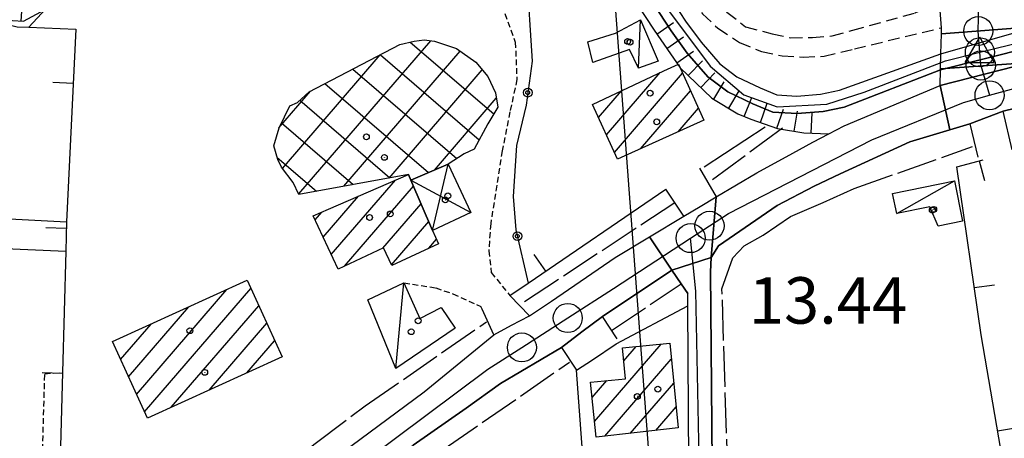
# Model space of a CAD drawing. Extents: x 1737300 to 1741609, y 5045594 to 5048722.
# Drawn here: x 1739332 to 1739502, y 5047694 to 5047767 of the extents above; entities that cross this region are included whole.
import ezdxf

# ---------------------------------------------------------------- set-up
doc = ezdxf.new("R2010")
doc.units = 0
for name, pattern in [('C', [10, 5, 5]), ('L17', [8, 7, -1]), ('L3', [1.5, 1, -0.5]), ('L7', [3, 2, -1])]:
    doc.linetypes.add(name, pattern=pattern)
for name, color, linetype in [('11B2', 1, 'C'), ('11D4', 1, 'C'), ('16A1', 1, 'C'), ('17A1', 1, 'C'), ('17B2', 1, 'C'), ('17C3', 1, 'C'), ('17D4', 1, 'C'), ('19A1', 1, 'C'), ('19B2', 1, 'C'), ('1A1', 4, 'C'), ('1AJ36', 1, 'C'), ('1B2', 4, 'C'), ('1C3', 1, 'C'), ('1D4', 1, 'C'), ('22H8', 1, 'C'), ('297', 7, 'CONTINUOUS'), ('298', 7, 'CONTINUOUS'), ('2E5', 3, 'C'), ('2J10', 2, 'L7'), ('2L12', 1, 'L3'), ('2M13', 3, 'C'), ('3A1', 1, 'C'), ('3B2', 1, 'C'), ('4AJ36', 1, 'C'), ('4D4', 3, 'C'), ('4E5', 2, 'L17'), ('6H8', 2, 'C'), ('A2E5', 1, 'C'), ('A2F6', 1, 'C'), ('A2M13', 1, 'C'), ('A4D4', 1, 'C'), ('I2E5', 7, 'CONTINUOUS'), ('I3A1', 7, 'CONTINUOUS'), ('I4D4', 7, 'CONTINUOUS'), ('N2C3', 2, 'C'), ('N2F6', 2, 'C'), ('N2H8', 2, 'C'), ('N2P16', 2, 'C'), ('N4Q17', 2, 'C')]:
    doc.layers.add(name, color=color, linetype=linetype)

# ---------------------------------------------------------------- blocks, each defined once
blk = doc.blocks.new('1AJ36')
at = {"layer": '1AJ36'}
for radius in [0.5, 0.01]:
    blk.add_circle((0, 0), radius, dxfattribs=at)
blk = doc.blocks.new('11D4')
at = {"layer": '11D4'}
for radius in [0.5, 0.01]:
    blk.add_circle((0, 0), radius, dxfattribs=at)
blk = doc.blocks.new('N4Q17')
at = {"layer": 'N4Q17'}
for p, q in [((2.4755, -1.75357), (-0.02926, 2.58115)), ((-2.5275, -1.75518), (2.4725, -1.75518))]:
    blk.add_line(p, q, dxfattribs=at)
at = {"layer": 'N4Q17', "flags": 128}
blk.add_lwpolyline([(-2.52926, -1.74898), (-0.02926, 2.58115)], dxfattribs=at)
blk = doc.blocks.new('N2F6')
at = {"layer": 'N2F6'}
blk.add_circle((0, -0.00928), 2.5, dxfattribs=at)
blk = doc.blocks.new('N2P16')
at = {"layer": 'N2P16'}
blk.add_circle((0, -0.00928), 2.5, dxfattribs=at)
blk = doc.blocks.new('N2C3')
at = {"layer": 'N2C3'}
blk.add_circle((0, -0.00928), 2.5, dxfattribs=at)
blk = doc.blocks.new('N2H8')
at = {"layer": 'N2H8'}
blk.add_circle((0, -0.00928), 2.5, dxfattribs=at)
blk = doc.blocks.new('19A1')
at = {"layer": '19A1'}
blk.add_line((0, 0), (0, 3.50512), dxfattribs=at)
blk = doc.blocks.new('19B2')
at = {"layer": '19B2'}
for centre, radius in [((0, 0), 0.75), ((0, -0.02417), 0.32738)]:
    blk.add_circle(centre, radius, dxfattribs=at)
blk = doc.blocks.new('22H8')
at = {"layer": '22H8'}
blk.add_line((0, 0), (0, 3.5), dxfattribs=at)

msp = doc.modelspace()

# ---------------------------------------------------------------- linework, layer by layer
at = {"layer": '16A1'}
msp.add_line((1739584.4902, 5045773.15998), (1739376.75418, 5048546.26485), dxfattribs=at)
at = {"layer": '17A1'}
for p, q in [((1739433.44355, 5047746.75069, -3333), (1739442.70045, 5047757.50692, -3333)), ((1739434.81135, 5047743.74028, -3333), (1739446.54253, 5047757.37156, -3333)), ((1739432.07576, 5047749.76111, -3333), (1739436.01967, 5047754.34381, -3333)), ((1739439.28253, 5047744.337, -3333), (1739447.90287, 5047754.35356, -3333)), ((1739445.76127, 5047747.26535, -3333), (1739449.26328, 5047751.33458, -3333)), ((1739386.08713, 5047726.12612, -3333), (1739397.12077, 5047738.94797, -3333)), ((1739388.33319, 5047724.13623, -3333), (1739400.20636, 5047737.93358, -3333)), ((1739384.69719, 5047729.1108, -3333), (1739390.7915, 5047736.19329, -3333)), ((1739394.95761, 5047727.23494, -3333), (1739401.52526, 5047734.86635, -3333)), ((1739383.30726, 5047732.09549, -3333), (1739384.46045, 5047733.43546, -3333)), ((1739396.44157, 5047724.3606, -3333), (1739402.84316, 5047731.79905, -3333)), ((1739402.85295, 5047727.21069, -3333), (1739404.19896, 5047728.7747, -3333)), ((1739352.55413, 5047702.04837, -3333), (1739368.09083, 5047720.10154, -3333)), ((1739353.92469, 5047699.04118, -3333), (1739372.22535, 5047720.30598, -3333)), ((1739351.18449, 5047705.05664, -3333), (1739361.57796, 5047717.13353, -3333)), ((1739358.54901, 5047699.81584, -3333), (1739373.59492, 5047717.29871, -3333)), ((1739349.81493, 5047708.06391, -3333), (1739355.0661, 5047714.1656, -3333)), ((1739365.06188, 5047702.78384, -3333), (1739374.96455, 5047714.29045, -3333)), ((1739348.44529, 5047711.07218, -3333), (1739348.55323, 5047711.1976, -3333)), ((1739371.57375, 5047705.75177, -3333), (1739376.33412, 5047711.28317, -3333)), ((1739431.37662, 5047697.36933, -3333), (1739442.85318, 5047710.70474, -3333)), ((1739436.40312, 5047707.80863, -3333), (1739438.52868, 5047710.27846, -3333)), ((1739433.16418, 5047694.84667, -3333), (1739444.59645, 5047708.13062, -3333)), ((1739430.97205, 5047701.49789, -3333), (1739433.49239, 5047704.42753, -3333)), ((1739437.54311, 5047695.33618, -3333), (1739445.00287, 5047704.0042, -3333)), ((1739441.92304, 5047695.82578, -3333), (1739445.40936, 5047699.87678, -3333))]:
    msp.add_line(p, q, dxfattribs=at)
at = {"layer": '17B2'}
for p, q in [((1739380.48154, 5047736.57518, -3333), (1739403.19385, 5047762.9662, -3333)), ((1739399.67141, 5047762.73039, -3333), (1739414.04335, 5047750.36273, -3333)), ((1739377.65794, 5047740.95976, -3333), (1739394.51949, 5047760.5513, -3333)), ((1739388.21497, 5047737.89567, -3333), (1739408.26387, 5047761.19189, -3333)), ((1739394.53101, 5047760.55818, -3333), (1739411.54981, 5047745.91075, -3333)), ((1739389.76167, 5047758.06477, -3333), (1739407.6637, 5047742.65816, -3333)), ((1739396.03611, 5047739.31699, -3333), (1739412.06722, 5047757.94575, -3333)), ((1739384.99325, 5047755.57244, -3333), (1739402.79665, 5047740.2507, -3333)), ((1739377.07521, 5047747.94817, -3333), (1739382.52757, 5047754.28256, -3333)), ((1739380.6602, 5047752.70356, -3333), (1739396.18351, 5047739.34408, -3333)), ((1739403.81843, 5047740.69429, -3333), (1739414.48037, 5047753.08314, -3333)), ((1739377.50304, 5047748.82363, -3333), (1739389.85543, 5047738.19307, -3333)), ((1739376.75782, 5047742.86796, -3333), (1739383.52629, 5047737.04297, -3333))]:
    msp.add_line(p, q, dxfattribs=at)
at = {"layer": '17C3'}
for p, q in [((1739438.97801, 5047758.21386, -3333), (1739439.2758, 5047766.58099, -3333)), ((1739483.38071, 5047733.18246, -3333), (1739493.31363, 5047738.85067, -3333)), ((1739397.18099, 5047706.52593, -3333), (1739398.58552, 5047721.24386, -3333))]:
    msp.add_line(p, q, dxfattribs=at)
at = {"layer": '17D4'}
for p, q in [((1739403.49417, 5047730.28436, -3333), (1739406.20184, 5047741.7303, -3333)), ((1739399.77515, 5047738.93723, -3333), (1739410.10201, 5047733.37682, -3333))]:
    msp.add_line(p, q, dxfattribs=at)
at = {"layer": '1A1'}
for points in [[(1739450.19423, 5047749.26922, 18.364), (1739435.34813, 5047742.55901, 18.364), (1739431.06093, 5047751.99567, 18.364), (1739443.28838, 5047757.78464, 18.364), (1739445.8344, 5047758.93913, 18.364), (1739446.11558, 5047758.31837, 18.364), (1739450.19423, 5047749.26922, 18.364)], [(1739399.35648, 5047739.92076, 18.2), (1739399.77515, 5047738.93723, 18.2), (1739403.49417, 5047730.28436, 18.2), (1739404.55838, 5047728.00636, 18.2), (1739396.49541, 5047724.24429, 18.2), (1739395.06901, 5047727.28741, 18.2), (1739387.24992, 5047723.62986, 18.2), (1739382.98343, 5047732.79028, 18.2), (1739385.61504, 5047733.94015, 18.2), (1739399.35648, 5047739.92076, 18.2)], [(1739371.59166, 5047721.69661, 19.032), (1739377.60272, 5047708.499, 19.032), (1739354.42664, 5047697.93652, 19.032), (1739348.4165, 5047711.13521, 19.032), (1739371.59166, 5047721.69661, 19.032)], [(1739444.32859, 5047710.84937, 19.359), (1739445.76693, 5047696.25516, 19.359), (1739431.64055, 5047694.67636, 19.359), (1739430.71196, 5047704.15304, 19.359), (1739436.69998, 5047704.74305, 19.359), (1739436.18523, 5047710.04774, 19.359), (1739444.32859, 5047710.84937, 19.359)]]:
    msp.add_polyline3d(points, close=True, dxfattribs=at)
at = {"layer": '1B2'}
msp.add_polyline3d([(1739399.35648, 5047739.92076, 18.317), (1739380.51958, 5047736.4958, 18.317), (1739379.54187, 5047738.56968, 18.317), (1739377.49835, 5047741.16242, 18.317), (1739376.86487, 5047742.50994, 18.317), (1739376.17314, 5047744.8359, 18.317), (1739377.08247, 5047747.97178, 18.317), (1739378.94608, 5047751.74276, 18.317), (1739380.26448, 5047752.34999, 18.317), (1739382.29109, 5047754.15955, 18.317), (1739397.8528, 5047762.29429, 18.317), (1739400.34624, 5047762.89226, 18.317), (1739402.08473, 5047763.11277, 18.317), (1739403.82585, 5047762.88318, 18.317), (1739407.61574, 5047761.65078, 18.317), (1739410.95903, 5047759.28479, 18.317), (1739413.00884, 5047756.80885, 18.317), (1739414.33424, 5047753.96274, 18.317), (1739414.73561, 5047751.5368, 18.317), (1739413.03969, 5047748.65989, 18.317), (1739410.66426, 5047744.27793, 18.317), (1739408.9245, 5047743.45863, 18.317), (1739406.20184, 5047741.7303, 18.317), (1739399.77515, 5047738.93723, 18.317), (1739399.35648, 5047739.92076, 18.317)], close=True, dxfattribs=at)
at = {"layer": '1C3'}
for points in [[(1739438.97801, 5047758.21386, 16.843), (1739437.41876, 5047761.45062, 16.843), (1739431.09002, 5047759.23752, 16.843), (1739430.24598, 5047762.76654, 16.843), (1739434.98996, 5047764.27324, 16.843), (1739439.2758, 5047766.58099, 16.843), (1739442.32534, 5047759.44844, 16.843), (1739438.97801, 5047758.21386, 16.843)], [(1739482.66514, 5047736.66996, 18.532), (1739493.31363, 5047738.85067, 18.532), (1739494.7287, 5047731.8895, 18.532), (1739490.52291, 5047731.02986, 18.532), (1739489.06783, 5047734.34864, 18.532), (1739483.38071, 5047733.18246, 18.532), (1739482.66514, 5047736.66996, 18.532)], [(1739398.58552, 5047721.24386, 16.619), (1739401.31681, 5047715.10638, 16.619), (1739405.00513, 5047717.02339, 16.619), (1739407.41097, 5047713.46295, 16.619), (1739397.18099, 5047706.52593, 16.619), (1739392.37293, 5047718.31039, 16.619), (1739398.58552, 5047721.24386, 16.619)]]:
    msp.add_polyline3d(points, close=True, dxfattribs=at)
at = {"layer": '1D4'}
msp.add_polyline3d([(1739406.20184, 5047741.7303, 18.328), (1739410.10201, 5047733.37682, 18.328), (1739403.49417, 5047730.28436, 18.328), (1739399.77515, 5047738.93723, 18.328), (1739406.20184, 5047741.7303, 18.328)], close=True, dxfattribs=at)
at = {"layer": '297'}
for points in [[(1739506.37025, 5047759.19313, 13.895), (1739507.84781, 5047752.33493, 14.65), (1739501.72391, 5047750.84118, 14.65), (1739498.85857, 5047749.75904, 14.635), (1739495.99423, 5047748.67697, 14.62), (1739492.50759, 5047747.62851, 14.644), (1739490.89271, 5047755.27571, 13.786), (1739506.37025, 5047759.19313, 13.895)], [(1739452.34172, 5047736.079, 14.67), (1739451.43146, 5047725.63318, 14.69), (1739444.66919, 5047723.45078, 14.77), (1739440.85462, 5047729.1892, 14.63), (1739446.76203, 5047732.74265, 14.57), (1739449.55237, 5047734.41086, 14.62), (1739452.34172, 5047736.079, 14.67)]]:
    msp.add_polyline3d(points, close=True, dxfattribs=at)
at = {"layer": '298'}
for points in [[(1739490.74778, 5047769.64591, 15.055), (1739490.76776, 5047773.04712, 14.965), (1739491.11107, 5047824.41844, 13.998), (1739491.14786, 5047825.60056, 14.014), (1739491.08296, 5047827.71174, 14.04), (1739489.44219, 5047829.22549, 14.019), (1739504.85234, 5047829.65192, 14.108), (1739504.95555, 5047814.20552, 15.211), (1739505.05976, 5047798.7592, 16.314), (1739505.80628, 5047768.08639, 14.19), (1739505.98753, 5047765.27892, 12.945), (1739491.07441, 5047764.16166, 14.043), (1739491.09644, 5047765.20628, 14.434), (1739490.74778, 5047769.64591, 15.055)], [(1739490.94729, 5047758.10787, 12.76), (1739491.00038, 5047760.73233, 12.76), (1739491.07441, 5047764.16166, 14.043), (1739505.98753, 5047765.27892, 12.945), (1739506.00653, 5047764.99853, 12.82), (1739506.20896, 5047761.77445, 12.82), (1739506.37025, 5047759.19313, 13.895), (1739490.94729, 5047758.10787, 12.76)], [(1739490.89271, 5047755.27571, 13.786), (1739490.94448, 5047757.93116, 12.76), (1739490.94729, 5047758.10787, 12.76), (1739506.37025, 5047759.19313, 13.895), (1739490.89271, 5047755.27571, 13.786)], [(1739490.89271, 5047755.27571, 13.786), (1739492.50759, 5047747.62851, 14.644), (1739485.63493, 5047745.55418, 14.69), (1739473.647, 5047740.02184, 14.7), (1739469.15801, 5047737.9225, 14.7), (1739462.79422, 5047734.59761, 14.7), (1739452.69042, 5047727.66302, 14.69), (1739451.43146, 5047725.63318, 14.69), (1739452.34172, 5047736.079, 14.67), (1739459.30278, 5047740.21282, 14.57), (1739465.50626, 5047743.57584, 14.53), (1739468.93781, 5047745.46659, 14.53), (1739471.68934, 5047746.90324, 14.52), (1739474.36677, 5047748.29824, 14.51), (1739490.89271, 5047755.27571, 13.786)], [(1739451.43146, 5047725.63318, 14.69), (1739451.36601, 5047723.16023, 14.7), (1739451.80321, 5047670.47249, 14.86), (1739452.33402, 5047636.61449, 15.11), (1739453.34898, 5047630.60315, 15.29), (1739446.80183, 5047626.79419, 15.36), (1739447.93783, 5047629.20694, 15.16), (1739447.97215, 5047630.52928, 15.16), (1739448.0176, 5047632.31878, 15.16), (1739447.51643, 5047632.74355, 15.129), (1739448.30552, 5047645.73057, 14.764), (1739447.79589, 5047655.25068, 14.667), (1739447.70902, 5047658.19058, 14.643), (1739447.67923, 5047675.74948, 14.618), (1739447.67694, 5047681.21491, 14.606), (1739447.42561, 5047717.29914, 14.751), (1739447.41432, 5047719.44442, 14.76), (1739446.28862, 5047721.084, 14.764), (1739444.66919, 5047723.45078, 14.77), (1739451.43146, 5047725.63318, 14.69)]]:
    msp.add_polyline3d(points, close=True, dxfattribs=at)
msp.add_polyline3d([(1739387.88834, 5047691.99026, 14.36), (1739402.0501, 5047702.5072, 14.25), (1739414.04611, 5047712.32236, 14.02), (1739417.11626, 5047713.95036, 14.42), (1739420.18733, 5047715.57943, 14.82), (1739423.94937, 5047718.0786, 14.82), (1739434.94684, 5047725.64074, 14.69), (1739440.85462, 5047729.1892, 14.63), (1739444.66919, 5047723.45078, 14.77), (1739432.76168, 5047715.47949, 14.83), (1739429.21765, 5047712.8011, 14.575), (1739425.6737, 5047710.1217, 14.32), (1739415.17838, 5047703.90191, 14.34), (1739409.31433, 5047699.66275, 14.36), (1739400.17682, 5047693.31001, 14.34)], dxfattribs=at)
at = {"layer": '2E5'}
for points in [[(1739449.43212, 5047741.03579, 14.51), (1739452.34172, 5047736.079, 14.67), (1739459.30278, 5047740.21282, 14.57), (1739465.50626, 5047743.57584, 14.53), (1739468.93781, 5047745.46659, 14.53), (1739471.68934, 5047746.90324, 14.52), (1739474.36677, 5047748.29824, 14.51), (1739490.89271, 5047755.27571, 13.786)], [(1739503.2564, 5047744.18667, 14.74), (1739501.72391, 5047750.84118, 14.65), (1739507.84781, 5047752.33493, 14.65), (1739522.68285, 5047755.95349, 14.65), (1739525.65674, 5047750.66054, 14.849)], [(1739470.51866, 5047647.91619, 15.31), (1739471.11079, 5047641.99352, 15.25), (1739456.52564, 5047632.64328, 15.283), (1739453.34898, 5047630.60315, 15.29), (1739452.33402, 5047636.61449, 15.11), (1739451.80321, 5047670.47249, 14.86), (1739451.36601, 5047723.16023, 14.7), (1739451.43146, 5047725.63318, 14.69), (1739452.69042, 5047727.66302, 14.69), (1739462.79422, 5047734.59761, 14.7), (1739469.15801, 5047737.9225, 14.7), (1739473.647, 5047740.02184, 14.7), (1739485.63493, 5047745.55418, 14.69), (1739492.50759, 5047747.62851, 14.644), (1739495.99423, 5047748.67697, 14.62), (1739497.3679, 5047742.88405, 14.65)], [(1739416.82311, 5047719.06807, 14.02), (1739420.18733, 5047715.57943, 14.82), (1739423.94937, 5047718.0786, 14.82), (1739434.94684, 5047725.64074, 14.69), (1739440.85462, 5047729.1892, 14.63), (1739446.76203, 5047732.74265, 14.57), (1739443.6262, 5047737.37261, 14.01)], [(1739435.2787, 5047711.58641, 14.87), (1739432.76168, 5047715.47949, 14.83), (1739444.66919, 5047723.45078, 14.77), (1739446.28862, 5047721.084, 14.764), (1739447.41432, 5047719.44442, 14.76)], [(1739377.56544, 5047684.4195, 14.275), (1739380.62436, 5047686.57215, 14.43), (1739387.88834, 5047691.99026, 14.36), (1739402.0501, 5047702.5072, 14.25), (1739414.04611, 5047712.32236, 14.02), (1739412.03219, 5047716.71545, 14.083), (1739411.82562, 5047717.17032, 14.09)], [(1739345.82757, 5047640.16831, 14.19), (1739346.78769, 5047641.15384, 14.18), (1739357.68528, 5047653.82408, 14.22), (1739365.12964, 5047661.96141, 14.21), (1739369.79617, 5047667.12576, 14.16), (1739375.39275, 5047672.73986, 14.17), (1739381.25926, 5047678.40527, 14.17), (1739385.93803, 5047682.05421, 14.25), (1739391.40712, 5047686.54558, 14.34), (1739400.17682, 5047693.31001, 14.34), (1739409.31433, 5047699.66275, 14.36), (1739415.17838, 5047703.90191, 14.34), (1739425.6737, 5047710.1217, 14.32), (1739428.29345, 5047706.20924, 13.98)]]:
    msp.add_polyline3d(points, dxfattribs=at)
at = {"layer": '2J10'}
for points in [[(1739421.85182, 5047822.6183, 14.54), (1739430.92874, 5047806.46127, 14.57), (1739447.189, 5047777.24157, 14.33), (1739451.28651, 5047771.07307, 14.59), (1739454.15709, 5047767.89544, 14.67), (1739457.38626, 5047765.37949, 14.67), (1739461.95994, 5047764.13962, 14.67), (1739465.17577, 5047763.47496, 14.67), (1739468.87695, 5047763.53362, 14.67), (1739472.29675, 5047763.80086, 14.67), (1739475.82711, 5047764.77437, 14.69), (1739486.53485, 5047767.74376, 14.806), (1739490.74778, 5047769.64591, 15.055)], [(1739418.41744, 5047818.69053, 14.53), (1739419.65644, 5047820.55842, 14.59), (1739422.03368, 5047816.53653, 14.59), (1739425.43337, 5047810.79411, 14.7), (1739442.53597, 5047779.54054, 14.61), (1739448.02413, 5047770.2841, 14.63), (1739449.98153, 5047767.58261, 14.63), (1739452.60979, 5047765.12293, 14.63), (1739456.30508, 5047762.64993, 14.61), (1739460.11957, 5047761.10247, 14.61), (1739463.68471, 5047760.3667, 14.61), (1739467.27284, 5047760.15414, 14.61), (1739470.87462, 5047760.29461, 14.61), (1739476.09945, 5047761.56756, 14.61), (1739491.09644, 5047765.20628, 14.434)]]:
    msp.add_polyline3d(points, dxfattribs=at)
at = {"layer": '2L12'}
for points in [[(1739409.6577, 5047778.74311, 14.21), (1739414.95513, 5047770.46623, 14.2), (1739417.75197, 5047762.73108, 14.18), (1739418.02187, 5047756.3039, 14.18), (1739416.83376, 5047750.7182, 14.18), (1739415.48957, 5047743.98958, 14.18), (1739413.51248, 5047731.46614, 14.17), (1739413.1732, 5047726.79847, 14.16), (1739413.61127, 5047723.03947, 14.14), (1739416.82311, 5047719.06807, 14.02)], [(1739398.58552, 5047721.24386, 14.35), (1739404.06155, 5047720.40856, 14.31), (1739406.99974, 5047719.36708, 14.3), (1739411.82562, 5047717.17032, 14.09)], [(1739335.10753, 5047648.98264, 14.26), (1739336.78809, 5047705.60975, 14.02), (1739339.81222, 5047705.81726, 14.02)]]:
    msp.add_polyline3d(points, dxfattribs=at)
at = {"layer": '2M13'}
msp.add_polyline3d([(1739490.89271, 5047755.27571, 13.786), (1739490.94448, 5047757.93116, 12.76), (1739490.94729, 5047758.10787, 12.76), (1739491.00038, 5047760.73233, 12.76), (1739491.07441, 5047764.16166, 14.043), (1739491.09644, 5047765.20628, 14.434)], dxfattribs=at)
at = {"layer": '3A1'}
for p, q in [((1739450.26378, 5047741.21944, 14.506), (1739460.75344, 5047748.14383, 14.21)), ((1739320.6864, 5047727.5866, 14.066), (1739340.36911, 5047726.72251, 14.125))]:
    msp.add_line(p, q, dxfattribs=at)
for points in [[(1739295.70794, 5047716.41174, 13.753), (1739298.46884, 5047782.8736, 14.26), (1739298.4902, 5047783.43178, 14.25), (1739305.67644, 5047777.86675, 14.208), (1739307.00707, 5047776.83822, 14.193), (1739313.016, 5047773.1867, 14.145), (1739315.39932, 5047771.90809, 14.13), (1739317.06509, 5047771.01097, 14.124), (1739319.988, 5047769.4238, 14.118), (1739321.84269, 5047768.41447, 14.114), (1739324.44224, 5047767.48903, 14.11), (1739327.27549, 5047766.48281, 14.203), (1739332.02801, 5047765.38572, 14.325), (1739334.0473, 5047765.29832, 14.313), (1739342.12055, 5047764.94742, 14.184), (1739340.50246, 5047731.7428, 14.151), (1739340.36911, 5047726.72251, 14.125), (1739339.81222, 5047705.81726, 14.02), (1739338.28816, 5047648.35946, 14.22), (1739335.10753, 5047648.98264, 14.26)], [(1739504.97715, 5047671.12661, 15.408), (1739497.90374, 5047712.30577, 13.897), (1739493.76008, 5047741.25789, 14.676), (1739498.24695, 5047742.44848, 14.675)], [(1739416.82311, 5047719.06807, 14.02), (1739419.98375, 5047721.22835, 14.163), (1739443.6262, 5047737.37261, 14.01)], [(1739320.511, 5047717.47866, 14.054), (1739320.6864, 5047727.5866, 14.066), (1739320.77147, 5047732.8229, 14.072), (1739340.50246, 5047731.7428, 14.151)], [(1739435.10697, 5047710.74618, 14.777), (1739447.42561, 5047717.29914, 14.751)], [(1739445.66135, 5047680.5033, 14.492), (1739447.67694, 5047681.21491, 14.606), (1739447.42561, 5047717.29914, 14.751)], [(1739431.67161, 5047664.14253, 14.065), (1739430.64393, 5047674.31278, 14.084), (1739428.29345, 5047706.20924, 13.98), (1739431.02614, 5047708.00451, 14.297)]]:
    msp.add_polyline3d(points, dxfattribs=at)
at = {"layer": '3B2'}
for points in [[(1739419.65314, 5047774.68824, 14.272), (1739420.66362, 5047759.42015, 14.177), (1739419.60907, 5047751.85076, 14.083), (1739417.92588, 5047744.93528, 14.126), (1739417.36477, 5047736.10717, 14.335), (1739417.85389, 5047730.40844, 14.343), (1739419.98375, 5047721.22835, 14.163)], [(1739334.0473, 5047765.29832, 14.313), (1739339.20523, 5047770.91767, 14.218)]]:
    msp.add_polyline3d(points, dxfattribs=at)
at = {"layer": '4AJ36'}
for points in [[(1739444.09324, 5047770.88215, 12.6), (1739447.06505, 5047766.35323, 12.6), (1739449.72128, 5047762.69021, 12.63), (1739452.92242, 5047758.96872, 12.64), (1739455.86932, 5047756.75354, 12.68), (1739459.868, 5047754.83578, 12.7), (1739462.74674, 5047753.63742, 12.76), (1739466.21128, 5047753.4146, 12.8), (1739470.25985, 5047753.749, 12.9), (1739473.56966, 5047754.44022, 12.91), (1739491.00038, 5047760.73233, 12.76), (1739506.00653, 5047764.99853, 12.82)], [(1739506.20896, 5047761.77445, 12.82), (1739490.94448, 5047757.93116, 12.76), (1739474.34377, 5047751.53676, 12.91), (1739470.70239, 5047750.77356, 12.9), (1739466.24793, 5047750.40875, 12.8), (1739462.06779, 5047750.67925, 12.76), (1739458.63224, 5047752.09464, 12.7), (1739454.30715, 5047754.17949, 12.68), (1739450.85467, 5047756.75794, 12.64), (1739447.35363, 5047760.82802, 12.63), (1739444.59111, 5047764.65156, 12.6), (1739441.54753, 5047769.30849, 12.6)]]:
    msp.add_polyline3d(points, dxfattribs=at)
at = {"layer": '4D4'}
for points in [[(1739417.73667, 5047817.20242, 12.54), (1739436.89339, 5047783.3218, 12.56), (1739444.09324, 5047770.88215, 12.6), (1739447.06505, 5047766.35323, 12.6), (1739449.72128, 5047762.69021, 12.63), (1739452.92242, 5047758.96872, 12.64), (1739455.86932, 5047756.75354, 12.68), (1739459.868, 5047754.83578, 12.7), (1739462.74674, 5047753.63742, 12.76), (1739466.21128, 5047753.4146, 12.8), (1739470.25985, 5047753.749, 12.9), (1739473.56966, 5047754.44022, 12.91), (1739491.00038, 5047760.73233, 12.76)], [(1739416.48407, 5047814.47205, 12.54), (1739434.27813, 5047781.83318, 12.56), (1739441.54753, 5047769.30849, 12.6), (1739444.59111, 5047764.65156, 12.6), (1739447.35363, 5047760.82802, 12.63), (1739450.85467, 5047756.75794, 12.64), (1739454.30715, 5047754.17949, 12.68), (1739458.63224, 5047752.09464, 12.7), (1739462.06779, 5047750.67925, 12.76), (1739466.24793, 5047750.40875, 12.8), (1739470.70239, 5047750.77356, 12.9), (1739474.34377, 5047751.53676, 12.91), (1739490.94448, 5047757.93116, 12.76)]]:
    msp.add_polyline3d(points, dxfattribs=at)
at = {"layer": '4E5'}
for p, q in [((1739451.67988, 5047739.05004, 14.578), (1739464.41748, 5047748.49755, 13.79)), ((1739419.34485, 5047718.04353, 14.397), (1739445.23592, 5047735.13547, 14.291)), ((1739434.32202, 5047713.05815, 14.855), (1739446.28862, 5047721.084, 14.764))]:
    msp.add_line(p, q, dxfattribs=at)
for points in [[(1739455.69662, 5047635.66397, 15.187), (1739454.3625, 5047687.35286, 14.656), (1739453.31908, 5047720.2087, 14.724), (1739455.17307, 5047725.58054, 14.675), (1739457.1439, 5047727.61257, 14.676), (1739460.39796, 5047729.46294, 14.651), (1739465.1023, 5047732.66351, 14.625), (1739470.71806, 5047735.08996, 14.601), (1739476.0536, 5047737.49541, 14.722), (1739496.44574, 5047744.73846, 14.643)], [(1739375.07248, 5047686.94748, 14.266), (1739383.04958, 5047693.42187, 14.314), (1739391.92256, 5047700.05264, 14.264), (1739412.77462, 5047714.54271, 14.058)], [(1739347.90339, 5047638.3893, 14.186), (1739349.98071, 5047640.47243, 14.181), (1739359.32033, 5047650.40547, 14.212), (1739365.82929, 5047656.49107, 14.207), (1739376.16588, 5047666.50282, 14.164), (1739384.69343, 5047675.76328, 14.159), (1739390.86475, 5047681.96499, 14.264), (1739397.21139, 5047687.19203, 14.321), (1739405.49098, 5047692.65413, 14.298), (1739427.08471, 5047707.59189, 14.111)]]:
    msp.add_polyline3d(points, dxfattribs=at)
at = {"layer": '6H8'}
for points in [[(1739298.4902, 5047783.43178, 14.25), (1739305.67644, 5047777.86675, 14.208), (1739315.39932, 5047771.90809, 14.13), (1739319.988, 5047769.4238, 14.118), (1739324.44224, 5047767.48903, 14.11), (1739331.19721, 5047766.43565, 14.33), (1739333.11011, 5047766.30919, 14.33), (1739336.83162, 5047768.33198, 14.262), (1739339.20523, 5047770.91767, 14.218), (1739341.20534, 5047774.75404, 14.211), (1739343.77535, 5047779.67106, 14.199), (1739350.45372, 5047792.59785, 14.125), (1739354.68796, 5047800.92192, 14.026), (1739358.42925, 5047808.28944, 13.939), (1739361.32313, 5047813.68903, 13.872), (1739365.54702, 5047818.28269, 13.819), (1739370.16333, 5047821.3864, 13.83), (1739374.17327, 5047822.77192, 13.83), (1739376.53705, 5047823.42738, 13.83), (1739385.35841, 5047824.17451, 13.875), (1739396.78834, 5047822.93885, 13.94), (1739403.84566, 5047820.76787, 14), (1739406.64674, 5047818.93289, 14.01), (1739410.81953, 5047815.93606, 14.01)], [(1739416.11122, 5047809.31548, 14.042), (1739420.91136, 5047801.39847, 14.39), (1739422.43289, 5047797.82193, 14.39), (1739427.32222, 5047787.67021, 14.39), (1739432.01007, 5047779.48505, 14.4), (1739441.63674, 5047764.7712, 14.33), (1739446.11558, 5047758.31837, 14.21), (1739451.57821, 5047753.07047, 14.21), (1739456.04215, 5047750.37725, 14.21), (1739458.29521, 5047749.47198, 14.19), (1739462.87466, 5047747.86048, 14.19), (1739467.40632, 5047747.08781, 14.19), (1739471.68934, 5047746.90324, 14.52)]]:
    msp.add_polyline3d(points, dxfattribs=at)
at = {"layer": 'A2E5'}
msp.add_line((1739497.86718, 5047758.70853), (1739499.36389, 5047753.57569), dxfattribs=at)
at = {"layer": 'A2E5', "flags": 128}
for points in [[(1739497.42301, 5047764.63728), (1739497.54123, 5047769.23022), (1739497.65126, 5047773.82556), (1739496.31322, 5047836.02019), (1739496.44158, 5047838.69742)], [(1739499.36389, 5047753.57569), (1739520.40944, 5047759.31225), (1739539.0583, 5047763.46726), (1739554.65586, 5047766.9474), (1739597.9184, 5047776.58582), (1739617.67716, 5047781.52097)], [(1739447.92213, 5047728.97054), (1739451.17145, 5047731.09836), (1739454.41977, 5047733.22609), (1739479.12348, 5047745.87366), (1739494.87236, 5047752.35366), (1739499.36389, 5047753.57569)], [(1738847.54846, 5047492.80767), (1738887.27432, 5047529.15578), (1738895.40535, 5047536.60039), (1738908.50777, 5047545.13949), (1738916.71008, 5047550.48143), (1738938.32428, 5047561.27581), (1738941.47058, 5047562.36896), (1738965.8061, 5047570.84002), (1738995.04526, 5047577.12015), (1739021.38158, 5047579.57955), (1739028.08809, 5047580.20332), (1739069.77518, 5047578.66005), (1739100.21495, 5047578.12445), (1739122.15733, 5047577.7385), (1739123.32133, 5047577.68932), (1739124.4841, 5047577.64305), (1739162.54747, 5047576.05193), (1739181.14254, 5047575.27481), (1739211.40365, 5047577.43254), (1739227.16094, 5047581.80512), (1739250.31011, 5047588.22873), (1739287.85507, 5047603.49097), (1739300.04959, 5047609.50509), (1739312.25209, 5047615.5198), (1739329.54467, 5047627.85881), (1739339.82442, 5047638.83004), (1739343.12576, 5047642.3517), (1739364.42804, 5047667.02946), (1739378.05378, 5047679.68146), (1739381.2474, 5047682.64649), (1739413.04807, 5047706.39489), (1739418.88675, 5047710.14275), (1739426.77262, 5047715.21132), (1739434.65879, 5047720.27591), (1739447.92213, 5047728.97054)]]:
    msp.add_lwpolyline(points, dxfattribs=at)
at = {"layer": 'A2F6', "flags": 128}
msp.add_lwpolyline([(1739450.70528, 5047623.32288), (1739450.02624, 5047657.80759), (1739449.5918, 5047679.60335), (1739448.7975, 5047719.80277), (1739447.92213, 5047728.97054)], dxfattribs=at)
at = {"layer": 'A2M13', "flags": 128}
msp.add_lwpolyline([(1739497.86718, 5047758.70853), (1739497.69728, 5047760.97632), (1739497.42301, 5047764.63728)], dxfattribs=at)
at = {"layer": 'A4D4', "flags": 128}
msp.add_lwpolyline([(1738679.04108, 5047829.60027), (1738685.31557, 5047819.90041), (1738697.72362, 5047804.44337), (1738703.04548, 5047798.66449), (1738708.27749, 5047795.75808), (1738716.94233, 5047794.51084), (1738729.30206, 5047792.68297), (1738742.19232, 5047790.34629), (1738756.54179, 5047789.03956), (1738761.90021, 5047786.44046), (1738766.4402, 5047783.36085), (1738770.69976, 5047781.19991), (1738775.8456, 5047780.2737), (1738780.29873, 5047780.02666), (1738790.28463, 5047779.3377), (1738806.18101, 5047779.76446), (1738815.18455, 5047779.12324), (1738820.38103, 5047778.77947), (1738822.75764, 5047779.26339), (1738827.26268, 5047780.73312), (1738834.16526, 5047784.80337), (1738841.36016, 5047792.72242), (1738844.73384, 5047798.30334), (1738849.5811, 5047806.81069), (1738852.67057, 5047809.59943), (1738857.8139, 5047808.72016), (1738863.68532, 5047803.43674), (1738869.1819, 5047797.84243), (1738873.65121, 5047787.96919), (1738876.13936, 5047775.98794), (1738879.29149, 5047761.72982), (1738881.98334, 5047757.59112), (1738884.92298, 5047755.05751), (1738887.58196, 5047755.44024), (1738891.5937, 5047757.73848), (1738902.31273, 5047767.86509), (1738919.49948, 5047782.53882), (1738926.54844, 5047789.58148), (1738930.99419, 5047793.82368), (1738935.60363, 5047795.14479), (1738938.49171, 5047793.4066), (1738939.56378, 5047790.91659), (1738940.79997, 5047781.9524), (1738942.86488, 5047757.73668), (1738943.89615, 5047752.01642), (1738946.60073, 5047748.33698), (1738953.27637, 5047742.47899), (1738966.32164, 5047730.85843), (1738970.96585, 5047727.53891), (1738976.2108, 5047725.30336), (1739023.18021, 5047736.70066), (1739078.53734, 5047752.13005), (1739085.04299, 5047752.40985), (1739087.05832, 5047750.07274), (1739088.37834, 5047746.99057), (1739089.84929, 5047731.43913), (1739093.29532, 5047723.40466), (1739096.30676, 5047720.32785), (1739102.42215, 5047717.87871), (1739110.86525, 5047717.38304), (1739119.10447, 5047718.88582), (1739126.51192, 5047721.98703), (1739173.96229, 5047749.86927), (1739181.59932, 5047754.7116), (1739184.24992, 5047758.23165), (1739189.1941, 5047769.9434), (1739199.47572, 5047787.26087), (1739204.61489, 5047793.13053), (1739207.66993, 5047795.22773), (1739213.21549, 5047795.45867), (1739216.08192, 5047793.16627), (1739224.97429, 5047784.59914), (1739231.0907, 5047778.88376), (1739233.00477, 5047777.80467), (1739239.67573, 5047774.51263), (1739243.70336, 5047773.46653), (1739247.37314, 5047774.05135), (1739252.51538, 5047776.84146), (1739260.74402, 5047784.76377), (1739270.70737, 5047794.63023), (1739274.66768, 5047797.70886), (1739277.31225, 5047798.59194), (1739280.70729, 5047798.56048), (1739284.7528, 5047796.32532), (1739305.27636, 5047782.79192), (1739317.60218, 5047774.60435), (1739327.86311, 5047770.56636), (1739334.02859, 5047772.76322), (1739337.99564, 5047779.9551), (1739354.29989, 5047809.44826), (1739359.56494, 5047818.01503), (1739366.17866, 5047824.17469), (1739373.81412, 5047827.25789), (1739382.77477, 5047827.69855), (1739391.8898, 5047827.55107), (1739401.58388, 5047825.64483), (1739407.16935, 5047823.14796), (1739413.50477, 5047819.9441), (1739418.41487, 5047814.01298), (1739429.35586, 5047792.62527), (1739441.51768, 5047771.68805), (1739451.27539, 5047758.57155), (1739457.09739, 5047753.6404), (1739462.82219, 5047751.5862), (1739471.34473, 5047752.02512), (1739477.81168, 5047754.08009), (1739491.76596, 5047759.50903), (1739497.69728, 5047760.97632), (1739505.42789, 5047762.88327), (1739528.34768, 5047767.87171), (1739550.65127, 5047771.98262), (1739583.56193, 5047779.02831), (1739608.24449, 5047785.47962), (1739621.90465, 5047790.02909), (1739628.49689, 5047793.02211), (1739634.23007, 5047796.39805), (1739643.04122, 5047803.43939), (1739645.68784, 5047803.88037), (1739649.06642, 5047802.7034), (1739651.66414, 5047799.92853), (1739656.68965, 5047794.55862), (1739659.50021, 5047791.55299), (1739663.61264, 5047786.85879), (1739668.60621, 5047780.54981), (1739675.37095, 5047774.53397), (1739691.76069, 5047764.61601), (1739716.5983, 5047747.44641), (1739724.96994, 5047742.8988), (1739729.96218, 5047742.45748), (1739738.78163, 5047744.07394), (1739744.65554, 5047744.514), (1739749.80382, 5047743.04741), (1739758.09045, 5047735.44472), (1739763.38648, 5047724.14806), (1739774.5512, 5047699.05137), (1739779.97765, 5047687.8076), (1739782.91557, 5047677.97496), (1739782.9175, 5047673.86636), (1739780.8623, 5047668.87758), (1739769.84986, 5047649.80139), (1739764.29931, 5047639.39601), (1739762.39432, 5047633.23209), (1739762.24519, 5047627.07034), (1739763.12871, 5047619.88179), (1739764.74685, 5047613.86447), (1739767.98277, 5047609.46463), (1739773.85554, 5047604.17722), (1739782.23336, 5047600.80543), (1739792.52207, 5047598.90057), (1739801.92225, 5047598.60192), (1739813.23575, 5047600.07226), (1739820.1367, 5047600.51103), (1739823.51806, 5047599.18985), (1739825.13606, 5047596.1059), (1739828.38208, 5047587.19391), (1739828.52368, 5047579.8555), (1739827.20036, 5047573.98587), (1739822.79699, 5047570.0206), (1739815.16118, 5047566.94139), (1739805.0254, 5047564.30169), (1739767.85051, 5047557.99164), (1739748.25068, 5047552.62115), (1739740.90866, 5047549.39548), (1739736.64655, 5047545.72661), (1739733.86165, 5047541.91067), (1739727.97906, 5047530.90378), (1739723.87061, 5047520.4851), (1739722.99085, 5047515.49512), (1739723.29135, 5047510.22551), (1739728.58662, 5047499.36704), (1739732.25473, 5047493.49528), (1739738.72735, 5047486.89392), (1739744.1607, 5047482.34479), (1739751.21764, 5047478.0908), (1739768.69793, 5047471.48671), (1739792.50479, 5047463.2696), (1739802.71283, 5047457.42143), (1739809.32133, 5047451.10804), (1739814.02396, 5047444.80029), (1739816.82274, 5047439.66268), (1739818.2918, 5047431.44493), (1739818.7325, 5047421.90758), (1739818.52299, 5047417.16738), (1739818.16143, 5047409.03513), (1739818.1645, 5047398.32474), (1739819.19372, 5047391.27949), (1739821.25021, 5047386.73311), (1739823.89703, 5047384.2397), (1739829.77448, 5047383.06639), (1739843.14242, 5047385.56009), (1739861.06927, 5047388.05535), (1739871.93933, 5047391.5764), (1739888.36188, 5047398.04766), (1739895.9992, 5047399.95561), (1739911.72214, 5047399.66127), (1739923.91681, 5047399.51679), (1739929.43848, 5047401.74061), (1739933.01988, 5047403.18427), (1739936.98855, 5047408.46784), (1739938.30983, 5047414.04348), (1739938.3056, 5047420.79347), (1739937.42061, 5047429.88937), (1739936.44733, 5047444.55461), (1739937.91148, 5047451.15486), (1739941.72879, 5047457.61549), (1739948.93464, 5047465.39), (1739955.83379, 5047474.63481), (1739960.5319, 5047484.61229), (1739963.83205, 5047492.74207), (1739967.94582, 5047497.44081), (1739971.9164, 5047498.61577), (1739975.88352, 5047497.44076), (1739981.1708, 5047494.21248), (1740006.15408, 5047477.92315), (1740017.21744, 5047472.26439)], dxfattribs=at)
at = {"layer": 'I2E5'}
for points in [[(1739490.89271, 5047755.27571, 13.786), (1739490.94448, 5047757.93116, 12.76), (1739490.94729, 5047758.10787, 12.76), (1739491.00038, 5047760.73233, 12.76), (1739491.07441, 5047764.16166, 14.043), (1739491.09644, 5047765.20628, 14.434), (1739490.74778, 5047769.64591, 15.055), (1739490.76776, 5047773.04712, 14.965), (1739491.11107, 5047824.41844, 13.998), (1739491.14786, 5047825.60056, 14.014), (1739491.08296, 5047827.71174, 14.04), (1739489.44219, 5047829.22549, 14.019)], [(1739495.99423, 5047748.67697, 14.62), (1739498.85857, 5047749.75904, 14.635), (1739501.72391, 5047750.84118, 14.65)], [(1739446.76203, 5047732.74265, 14.57), (1739449.55237, 5047734.41086, 14.62), (1739452.34172, 5047736.079, 14.67)], [(1739448.0176, 5047632.31878, 15.16), (1739447.51643, 5047632.74355, 15.129), (1739448.30552, 5047645.73057, 14.764), (1739447.79589, 5047655.25068, 14.667), (1739447.70902, 5047658.19058, 14.643), (1739447.67923, 5047675.74948, 14.618), (1739447.67694, 5047681.21491, 14.606), (1739447.42561, 5047717.29914, 14.751), (1739447.41432, 5047719.44442, 14.76)], [(1739414.04611, 5047712.32236, 14.02), (1739417.11626, 5047713.95036, 14.42), (1739420.18733, 5047715.57943, 14.82)], [(1739425.6737, 5047710.1217, 14.32), (1739429.21765, 5047712.8011, 14.575), (1739432.76168, 5047715.47949, 14.83)]]:
    msp.add_polyline3d(points, dxfattribs=at)
at = {"layer": 'I3A1'}
msp.add_polyline3d([(1739431.02614, 5047708.00451, 14.297), (1739435.10697, 5047710.74618, 14.777)], dxfattribs=at)
at = {"layer": 'I4D4'}
for points in [[(1739491.00038, 5047760.73233, 12.76), (1739506.00653, 5047764.99853, 12.82)], [(1739490.94448, 5047757.93116, 12.76), (1739506.20896, 5047761.77445, 12.82)]]:
    msp.add_polyline3d(points, dxfattribs=at)

# ---------------------------------------------------------------- block references
at = {"layer": '11D4'}
for p in [(1739437.07946, 5047762.84726, 16.843), (1739442.08958, 5047748.99499, 18.364), (1739392.1237, 5047746.41498, 18.317), (1739405.70138, 5047735.54627, 18.328), (1739392.67178, 5047732.51325, 18.2), (1739489.51852, 5047733.76765, 18.532), (1739401.03256, 5047714.72406, 16.619), (1739364.30227, 5047705.84182, 19.032), (1739442.27174, 5047702.95117, 19.359)]:
    msp.add_blockref('11D4', p, dxfattribs=at)
at = {"layer": '19A1'}
for p, rotation in [((1739341.66574, 5047755.61081, -3333), 87.20400000000001), ((1739497.60193, 5047742.2768, -3333), 194.854), ((1739340.47295, 5047730.63744, -3333), 88.484), ((1739422.97949, 5047723.27398, -3333), 34.324), ((1739496.73946, 5047720.44404, -3333), 278.144), ((1739339.80804, 5047705.64546, -3333), 88.484), ((1739500.74437, 5047695.76676, -3333), 279.744)]:
    msp.add_blockref('19A1', p, dxfattribs=dict(at, rotation=rotation))
at = {"layer": '19B2'}
for p, rotation in [((1739419.91177, 5047754.02157, -3333), 262.064), ((1739418.10857, 5047729.31133, -3333), 283.064)]:
    msp.add_blockref('19B2', p, dxfattribs=dict(at, rotation=rotation))
at = {"layer": '1AJ36'}
for p in [(1739437.48802, 5047762.72142, 14.199), (1739440.95158, 5047753.93107, 14.043), (1739395.22533, 5047742.87057, 14.043), (1739406.13475, 5047736.24062, 14.151), (1739396.22995, 5047733.12881, 14.043), (1739489.7582, 5047733.91497, 13.702), (1739361.74339, 5047713.01113, 14.043), (1739399.83417, 5047712.83615, 14.25), (1739438.74762, 5047701.68028, 14.043)]:
    msp.add_blockref('1AJ36', p, dxfattribs=at)
at = {"layer": '22H8'}
for p, rotation in [((1739332.72006, 5047766.33513, -3333), 356.204), ((1739442.09769, 5047764.10674, -3333), 304.764), ((1739443.80866, 5047761.64252, -3333), 304.764), ((1739445.51871, 5047759.17723, -3333), 304.764), ((1739447.52479, 5047756.96377, -3333), 316.144), ((1739449.68823, 5047754.88546, -3333), 316.144), ((1739451.9028, 5047752.87415, -3333), 328.894), ((1739454.47189, 5047751.32465, -3333), 328.894), ((1739457.12476, 5047749.94188, -3333), 338.134), ((1739459.935, 5047748.89483, -3333), 340.604), ((1739462.76544, 5047747.89943, -3333), 340.604), ((1739465.71801, 5047747.37551, -3333), 350.324), ((1739468.69219, 5047747.03171, -3333), 357.534)]:
    msp.add_blockref('22H8', p, dxfattribs=dict(at, rotation=rotation))
at = {"layer": 'N2C3'}
for p in [(1739497.42301, 5047764.63728), (1739497.86718, 5047758.70853)]:
    msp.add_blockref('N2C3', p, dxfattribs=at)
at = {"layer": 'N2F6'}
msp.add_blockref('N2F6', (1739497.69728, 5047760.97632), dxfattribs=at)
at = {"layer": 'N2H8'}
for p in [(1739499.36389, 5047753.57569), (1739447.92213, 5047728.97054)]:
    msp.add_blockref('N2H8', p, dxfattribs=at)
at = {"layer": 'N2P16'}
for p in [(1739499.36389, 5047753.57569), (1739451.17145, 5047731.09836), (1739426.77262, 5047715.21132), (1739418.88675, 5047710.14275)]:
    msp.add_blockref('N2P16', p, dxfattribs=at)
at = {"layer": 'N4Q17'}
msp.add_blockref('N4Q17', (1739497.69728, 5047760.97632), dxfattribs=at)

# ---------------------------------------------------------------- texts
at = {"layer": '11B2'}
msp.add_text('13.44                                  ', height=8, dxfattribs=at).set_placement((1739457.9271, 5047714.22686))

doc.saveas('drawing.dxf')
